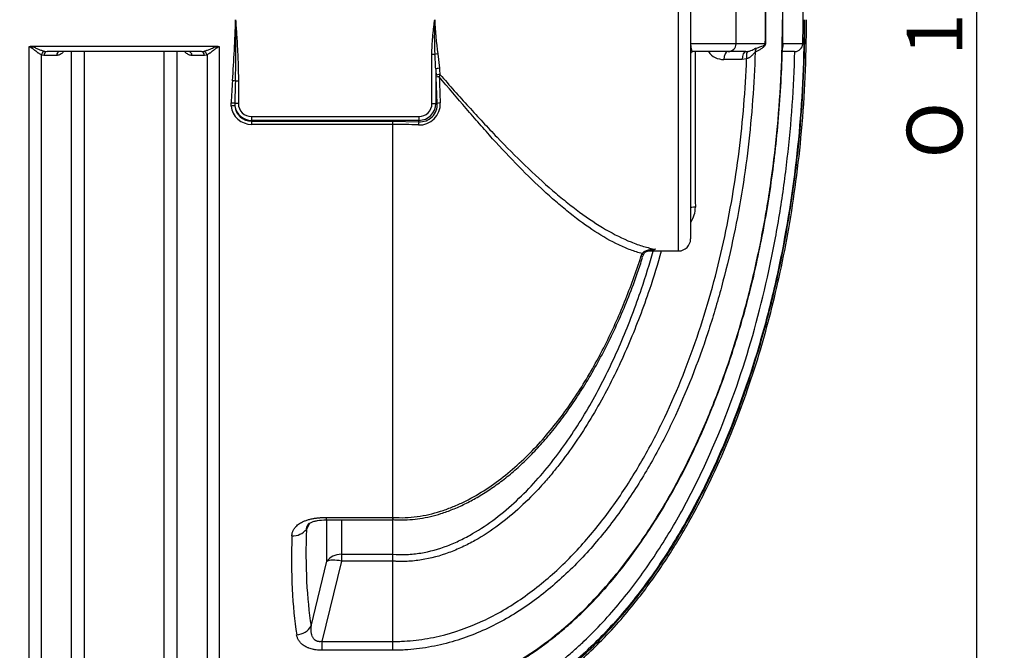
# Model space of a CAD drawing. Units: millimetres. Extents: x 0 to 420, y -2 to 297.
# Drawn here: x 114 to 176, y 46 to 85 of the extents above; entities that cross this region are included whole.
import ezdxf
from ezdxf.enums import TextEntityAlignment as Align

# ---------------------------------------------------------------- set-up
doc = ezdxf.new("R2010")
doc.units = ezdxf.units.MM
doc.layers.add('Default', color=7, linetype='Continuous')
doc.layers.add('REZERVOAR_ZA_VOO', color=7, linetype='Continuous')
doc.styles.add('SEACAD_Arial', font='arial.ttf')
doc.styles.add('SEACAD_Solid_Edge_ANSI1_Symbols', font='semeca1.ttf')
doc.dimstyles.new('ISO', dxfattribs={"dimtxt": 3.5, "dimasz": 3.5, "dimexe": 1.75, "dimexo": 0, "dimgap": 0.875, "dimtad": 1, "dimlfac": 20, "dimtxsty": 'SEACAD_Arial', "dimblk1": '_SE_FILLED', "dimblk2": '_SE_FILLED', "dimsah": 1, "dimcen": 1.75, "dimadec": 0, "dimazin": 0, "dimtfac": 0.5, "dimtdec": 3, "dimtmove": 0, "dimatfit": 3, "dimfxl": 1, "dimtolj": 1, "dimarcsym": 0})

# ---------------------------------------------------------------- blocks, each defined once
blk = doc.blocks.new('SE5')
at = {"layer": 'REZERVOAR_ZA_VOO', "color": 7, "linetype": 'Continuous'}
for p, q in [((155.202, 70.742), (155.202, 99.742)), ((155.952, 98.992), (155.952, 71.492)), ((160.647, 86.752), (160.647, 83.733)), ((114.407, 83.533), (114.407, 40.242)), ((126.216, 83.569), (114.583, 83.569)), ((126.392, 40.242), (126.392, 83.533)), ((158.807, 83.732), (155.955, 83.732)), ((160.642, 83.732), (158.807, 83.732)), ((160.647, 83.733), (160.642, 83.732)), ((163.001, 83.732), (161.732, 83.732)), ((115.2, 40.633), (115.2, 83.029)), ((115.358, 83), (115.2, 83.029)), ((116.146, 83), (115.358, 83)), ((115.398, 83.262), (115.556, 83.242)), ((125.243, 83.242), (115.556, 83.242)), ((117.099, 43.102), (117.099, 83.242)), ((117.892, 83.242), (117.892, 43.492)), ((122.907, 43.492), (122.907, 83.242)), ((123.7, 83.242), (123.7, 43.102)), ((125.441, 83), (124.653, 83)), ((125.243, 83.242), (125.401, 83.262)), ((125.599, 83.029), (125.441, 83)), ((125.599, 83.029), (125.599, 40.633)), ((139.717, 79.992), (139.717, 83.064)), ((139.901, 83.064), (139.717, 83.064)), ((140.085, 83.101), (140.187, 82.197)), ((158.315, 83.242), (156.102, 83.242)), ((159.411, 83.242), (158.315, 83.242)), ((159.411, 83.242), (159.568, 83.257)), ((162.473, 83.242), (161.729, 83.242)), ((162.473, 83.242), (162.491, 83.243)), ((159.469, 82.781), (159.193, 82.751)), ((139.952, 82.144), (139.952, 79.992)), ((139.991, 81.645), (139.985, 81.749)), ((140.055, 79.992), (139.991, 81.645)), ((140.22, 81.808), (140.178, 81.664)), ((127.567, 81.398), (127.382, 81.398)), ((127.567, 81.398), (127.567, 79.992)), ((127.112, 79.826), (127.106, 80.021)), ((127.567, 79.992), (127.337, 79.992)), ((127.337, 79.992), (127.344, 79.831)), ((139.717, 79.992), (139.952, 79.992)), ((140.055, 79.992), (139.952, 79.992)), ((128.392, 79.167), (138.892, 79.167)), ((128.392, 79.167), (128.392, 78.932)), ((138.892, 79.167), (138.892, 78.932)), ((138.892, 78.932), (128.392, 78.932)), ((128.392, 78.876), (128.392, 78.932)), ((128.392, 78.876), (137.251, 78.876)), ((128.392, 78.876), (128.392, 78.678)), ((137.251, 78.678), (128.392, 78.678)), ((137.251, 78.876), (138.892, 78.841)), ((137.251, 78.876), (137.251, 78.678)), ((137.251, 78.678), (137.251, 54.03)), ((138.892, 78.841), (138.892, 78.932)), ((152.837, 70.376), (152.912, 70.572)), ((153.269, 70.742), (155.202, 70.742)), ((133.094, 54.03), (137.251, 54.03)), ((133.094, 53.877), (133.094, 54.03)), ((133.094, 53.877), (137.251, 53.877)), ((133.13, 51.282), (133.13, 53.877)), ((134.037, 53.877), (134.037, 51.716)), ((137.251, 54.03), (137.274, 54.03)), ((137.251, 54.03), (137.251, 53.877)), ((137.251, 53.886), (137.257, 53.886)), ((137.251, 53.877), (137.251, 51.717)), ((132.037, 53.669), (131.835, 53.282)), ((134.037, 51.716), (137.251, 51.716)), ((134.037, 51.716), (134.037, 51.289)), ((137.251, 51.716), (137.251, 51.717)), ((132.132, 47.212), (133.13, 51.282)), ((134.037, 51.289), (132.801, 46.251)), ((137.251, 51.289), (134.037, 51.289)), ((137.251, 51.288), (137.251, 51.289)), ((137.251, 51.288), (137.251, 46.251)), ((132.801, 46.251), (137.251, 46.251)), ((132.801, 46.251), (132.801, 45.697)), ((137.251, 46.251), (137.251, 46.251)), ((137.251, 46.251), (137.251, 45.697)), ((137.251, 45.697), (132.801, 45.697)), ((137.251, 45.697), (137.251, 45.697))]:
    blk.add_line(p, q, dxfattribs=at)
for centre, radius, start, end in [((82.087, 85.242), 76.735, 358.87245, 1.12755), ((68.038, 85.242), 92.616, 359.06582, 0.93418), ((83.969, 85.108), 77.776, 358.98677, 1.21168), ((88.559, 85.234), 74.457, 358.84402, 1.26098), ((86.955, 85.139), 74.782, 359.80861, 0.45431), ((43.973, 87.577), 83.451, 355.76811, 358.39648), ((62.677, 83.487), 64.739, 358.15114, 1.55385), ((160.463, 84.239), 20.596, 177.20657, 183.26827), ((165.871, 86.506), 26.01, 182.78532, 187.52205), ((179.045, 84.22), 17.322, 178.75257, 181.61423), ((114.569, 83.188), 0.381, 87.87397, 115.09759), ((126.23, 83.188), 0.381, 64.9023, 92.12613), ((156.476, 83.784), 0.523, 179.6587, 185.6921), ((162.478, 83.767), 0.524, 271.48838, 356.23824), ((108.741, 80.881), 31.237, 2.31839, 4.00852), ((156.102, 83.092), 0.15, 90, 180), ((158.002, 83.889), 1.136, 214.79664, 272.28524), ((253.067, 85.18), 112.945, 181.78378, 182.61806), ((176.478, 77.518), 49.435, 175.47378, 177.09763), ((226.796, 77.485), 99.491, 177.74614, 178.55619), ((128.392, 79.966), 1.288, 186.22899, 269.97125), ((128.392, 79.992), 1.06, 188.7331, 270), ((128.395, 79.932), 1.056, 185.4576, 269.81231), ((128.392, 79.992), 0.825, 180, 270), ((138.923, 79.961), 1.319, 267.48012, 2.60781), ((138.892, 79.992), 0.825, 270, 0), ((138.892, 79.992), 1.06, 270, 0), ((138.957, 79.939), 1.1, 266.60197, 2.7785), ((137.251, 40.963), 37.714, 87.54797, 90.00064), ((154.57, 73.483), 1.681, 326.43929, 0.11099), ((155.202, 71.492), 0.75, 270, 0), ((153.905, 70.07), 1.026, 153.45238, 164.32853), ((151.637, 93.118), 22.376, 275.06407, 275.43818), ((131.003, 53.937), 1.058, 265.95578, 321.7869), ((142.992, 51.502), 5.745, 177.86714, 182.1257)]:
    blk.add_arc(centre, radius, start, end, dxfattribs=at)
for centre, major_axis, ratio, start_param, end_param in [((158.315, 83.742), (0, -0.5), 0.984457, 0, 1.550798), ((160.479, 83.187), (-0.215, 0.451), 0.943838, 0.553381, 1.119968), ((162.223, 83.722), (-0.5, 0.009), 0.016263, -0.191328, -0.163848), ((115.398, 83.021), (0.089, 0.234), 0.777086, 0.453973, 1.826312), ((115.556, 82.992), (0, 0.25), 0.793, 0, 1.540003), ((116.344, 82.992), (0, 0.25), 0.793018, 0, 1.539278), ((124.455, 82.992), (0, 0.25), 0.793018, 4.743908, 6.283185), ((125.243, 82.992), (0, 0.25), 0.793, 4.743183, 6.283185), ((125.401, 83.021), (-0.089, 0.234), 0.777086, 4.456874, 5.829213), ((140.085, 83.064), (-0.248, -0.034), 0.146314, 4.692318, 5.52994), ((158.265, 82.742), (0, 0.5), 0.435244, 0, 1.54873), ((159.411, 82.742), (0, 0.5), 0.435474, 0, 1.552769), ((159.687, 82.772), (-0.108, 0.488), 0.424261, 0.054725, 1.460188), ((140.187, 82.144), (-0.249, -0.019), 0.209416, 4.696017, 5.925853), ((145.201, 85.242), (0, -14.75), 0.36397, -1.359194, -1.331682), ((140.22, 81.749), (-0.249, -0.022), 0.235967, 4.691455, 5.923522), ((140.226, 81.645), (-0.25, -0.008), 0.086161, 4.904871, 5.932761), ((145.435, 85.242), (0, -14.5), 0.370246, -1.359194, -1.331682), ((127.197, 81.398), (0.249, -0.019), 0.084701, 0.741318, 1.577364), ((127.106, 79.992), (0.25, -0.012), 0.115883, 0.402215, 1.576509), ((127.112, 79.796), (0.249, 0.027), 0.119669, 0.351702, 1.557757), ((140.29, 79.992), (-0.25, -0.012), 0.125872, 4.906036, 5.9312), ((138.892, 78.606), (0.011, 0.25), 0.115077, 0.351501, 1.428919), ((156.452, 73.444), (-0.5, 0), 0.09121, 5.127521, 6.283185), ((152.514, 70.695), (-0.457, 0.203), 0.175411, 3.143491, 3.735774), ((152.439, 70.501), (-0.476, 0.153), 0.008867, 3.14947, 3.727115), ((152.327, 84.924), (-16.751, -43.766), 0.270705, -0.665002, -0.437939), ((151.421, 85.242), (-16.7, -44.78), 0.26618, -0.669301, -0.442238), ((134.037, 50.964), (-1, 0), 0.752577, 4.712389, 5.846853), ((134.037, 50.964), (-0.971, 0.238), 0.317256, 4.790013, 5.985345), ((131.226, 47.53), (-0.987, -0.158), 0.854205, 1.434999, 2.576789)]:
    blk.add_ellipse(centre, major_axis=major_axis, ratio=ratio, start_param=start_param, end_param=end_param, dxfattribs=at)
for points, knots in [([(127.392, 85.242), (127.404, 85.082), (127.415, 84.922), (127.438, 84.602), (127.449, 84.442), (127.48, 83.962), (127.498, 83.642), (127.53, 83.001), (127.543, 82.681), (127.562, 82.04), (127.567, 81.719), (127.567, 81.398)], [0, 0, 0, 0, 0.125, 0.125, 0.25, 0.25, 0.5, 0.5, 0.75, 0.75, 1, 1, 1, 1]), ([(137.251, 40.283), (138.446, 40.283), (139.618, 40.426), (141.054, 40.768), (141.34, 40.844), (141.909, 41.014), (142.193, 41.107), (143.035, 41.408), (143.581, 41.637), (144.648, 42.147), (145.168, 42.427), (145.931, 42.883), (146.182, 43.041), (146.678, 43.368), (146.924, 43.537), (148.129, 44.406), (149.026, 45.169), (150.713, 46.805), (151.502, 47.678), (152.618, 49.057), (152.98, 49.529), (153.675, 50.487), (154.01, 50.973), (154.977, 52.449), (155.574, 53.458), (156.686, 55.519), (157.201, 56.571), (158.16, 58.712), (158.603, 59.801), (159.217, 61.46), (159.414, 62.018), (159.79, 63.139), (159.97, 63.701), (160.484, 65.395), (160.795, 66.534), (161.355, 68.829), (161.605, 69.986), (162.046, 72.305), (162.237, 73.47), (162.564, 75.809), (162.699, 76.983), (163.023, 80.514), (163.13, 82.878), (163.13, 85.242)], [0, 0, 0, 0, 0.0625, 0.0625, 0.078125, 0.078125, 0.09375, 0.09375, 0.125, 0.125, 0.15625, 0.15625, 0.171875, 0.171875, 0.1875, 0.1875, 0.25, 0.25, 0.3125, 0.3125, 0.34375, 0.34375, 0.375, 0.375, 0.4375, 0.4375, 0.5, 0.5, 0.5625, 0.5625, 0.59375, 0.59375, 0.625, 0.625, 0.6875, 0.6875, 0.75, 0.75, 0.8125, 0.8125, 0.875, 0.875, 1, 1, 1, 1]), ([(163.08, 85.242), (163.08, 82.88), (162.973, 80.524), (162.542, 75.82), (162.217, 73.483), (161.556, 70.003), (161.306, 68.851), (160.749, 66.569), (160.441, 65.438), (159.421, 62.078), (158.618, 59.881), (157.182, 56.665), (156.665, 55.607), (155.541, 53.521), (154.939, 52.506), (153.652, 50.541), (152.966, 49.591), (151.491, 47.768), (150.704, 46.895), (149.429, 45.656), (148.986, 45.255), (148.081, 44.491), (147.617, 44.128), (146.186, 43.097), (145.181, 42.489), (143.848, 41.851), (143.577, 41.729), (143.028, 41.499), (142.748, 41.39), (141.907, 41.089), (141.34, 40.92), (140.194, 40.646), (139.615, 40.542), (138.736, 40.437), (138.441, 40.41), (137.997, 40.383), (137.848, 40.377), (137.625, 40.37), (137.55, 40.368), (137.401, 40.366), (137.325, 40.365), (137.251, 40.365)], [0, 0, 0, 0, 0.125, 0.125, 0.25, 0.25, 0.3125, 0.3125, 0.375, 0.375, 0.5, 0.5, 0.5625, 0.5625, 0.625, 0.625, 0.6875, 0.6875, 0.75, 0.75, 0.78125, 0.78125, 0.8125, 0.8125, 0.875, 0.875, 0.890625, 0.890625, 0.90625, 0.90625, 0.9375, 0.9375, 0.96875, 0.96875, 0.984375, 0.984375, 0.992188, 0.992188, 0.996094, 0.996094, 1, 1, 1, 1]), ([(137.251, 40.159), (137.807, 40.173), (138.721, 40.203), (140.183, 40.426), (141.732, 40.804), (143.38, 41.392), (145.065, 42.212), (146.58, 43.135), (147.934, 44.12), (149.14, 45.132), (150.312, 46.243), (151.421, 47.427), (152.443, 48.647), (153.284, 49.748), (154.017, 50.786), (154.724, 51.857), (155.467, 53.072), (156.253, 54.467), (157.07, 56.057), (157.906, 57.853), (158.746, 59.869), (159.575, 62.117), (160.332, 64.477), (161.011, 66.932), (161.609, 69.469), (162.143, 72.209), (162.597, 75.163), (162.947, 78.313), (163.186, 81.763), (163.217, 83.922), (163.233, 85.242)], [0, 0, 0, 0, 0.026675, 0.052094, 0.076437, 0.111199, 0.144099, 0.17526, 0.204711, 0.232422, 0.258331, 0.289936, 0.318001, 0.342332, 0.363074, 0.385068, 0.410077, 0.43822, 0.469625, 0.504434, 0.542802, 0.584896, 0.630894, 0.673575, 0.71939, 0.768472, 0.82095, 0.876955, 0.936605, 1, 1, 1, 1]), ([(137.26, 42.685), (137.354, 42.686), (137.739, 42.689), (138.478, 42.737), (139.419, 42.847), (140.362, 43.027), (141.315, 43.276), (142.271, 43.593), (143.23, 43.98), (144.189, 44.438), (145.145, 44.966), (146.092, 45.564), (147.023, 46.229), (147.938, 46.964), (148.848, 47.773), (149.751, 48.66), (150.642, 49.627), (151.515, 50.668), (152.37, 51.789), (153.211, 52.994), (154.038, 54.29), (154.844, 55.67), (155.618, 57.125), (156.355, 58.65), (157.057, 60.25), (157.726, 61.934), (158.361, 63.705), (158.954, 65.553), (159.496, 67.461), (159.983, 69.419), (160.414, 71.425), (160.788, 73.481), (161.103, 75.585), (161.357, 77.737), (161.553, 79.944), (161.68, 82.168), (161.74, 83.91), (161.737, 84.793), (161.736, 84.991)], [0, 0, 0, 0, 0.004801, 0.023071, 0.040365, 0.058505, 0.076904, 0.095766, 0.115137, 0.135047, 0.155507, 0.176507, 0.198008, 0.219878, 0.242509, 0.266454, 0.291056, 0.316467, 0.342836, 0.370328, 0.399126, 0.429303, 0.460174, 0.49186, 0.524546, 0.558445, 0.593756, 0.630372, 0.667556, 0.705359, 0.743821, 0.782978, 0.822862, 0.8635, 0.904913, 0.947221, 0.989844, 1, 1, 1, 1]), ([(137.263, 42.751), (138.393, 42.748), (139.501, 42.882), (140.858, 43.207), (141.128, 43.28), (141.666, 43.441), (141.934, 43.529), (142.73, 43.816), (143.246, 44.034), (144.755, 44.76), (145.71, 45.339), (146.849, 46.164), (147.074, 46.334), (147.515, 46.68), (147.732, 46.857), (148.371, 47.398), (148.782, 47.773), (149.975, 48.935), (150.718, 49.76), (151.767, 51.057), (152.106, 51.5), (152.762, 52.406), (153.081, 52.869), (153.999, 54.271), (154.565, 55.228), (155.617, 57.18), (156.104, 58.174), (157.008, 60.195), (157.426, 61.222), (158.198, 63.305), (158.553, 64.363), (159.203, 66.501), (159.498, 67.58), (160.029, 69.748), (160.265, 70.837), (160.682, 73.026), (160.864, 74.125), (161.174, 76.334), (161.303, 77.444), (161.613, 80.779), (161.716, 83.008), (161.719, 85.242)], [0, 0, 0, 0, 0.0625, 0.0625, 0.078125, 0.078125, 0.09375, 0.09375, 0.125, 0.125, 0.1875, 0.1875, 0.203125, 0.203125, 0.21875, 0.21875, 0.25, 0.25, 0.3125, 0.3125, 0.34375, 0.34375, 0.375, 0.375, 0.4375, 0.4375, 0.5, 0.5, 0.5625, 0.5625, 0.625, 0.625, 0.6875, 0.6875, 0.75, 0.75, 0.8125, 0.8125, 0.875, 0.875, 1, 1, 1, 1]), ([(139.717, 83.064), (139.717, 83.247), (139.722, 83.429), (139.74, 83.793), (139.754, 83.975), (139.785, 84.338), (139.804, 84.519), (139.835, 84.79), (139.846, 84.881), (139.868, 85.062), (139.88, 85.152), (139.892, 85.242)], [0, 0, 0, 0, 0.25, 0.25, 0.5, 0.5, 0.75, 0.75, 0.875, 0.875, 1, 1, 1, 1]), ([(115.2, 83.029), (115.174, 83.042), (115.147, 83.057), (115.091, 83.093), (115.062, 83.112), (115.018, 83.145), (115.002, 83.156), (114.972, 83.179), (114.956, 83.19), (114.91, 83.226), (114.879, 83.251), (114.815, 83.301), (114.782, 83.327), (114.732, 83.366), (114.715, 83.379), (114.681, 83.404), (114.663, 83.417), (114.628, 83.442), (114.61, 83.454), (114.573, 83.477), (114.554, 83.488), (114.515, 83.508), (114.494, 83.517), (114.462, 83.526), (114.452, 83.529), (114.43, 83.532), (114.418, 83.533), (114.407, 83.533)], [0, 0, 0, 0, 0.125, 0.125, 0.25, 0.25, 0.3125, 0.3125, 0.375, 0.375, 0.5, 0.5, 0.625, 0.625, 0.6875, 0.6875, 0.75, 0.75, 0.8125, 0.8125, 0.875, 0.875, 0.9375, 0.9375, 0.96875, 0.96875, 1, 1, 1, 1]), ([(114.583, 83.569), (114.621, 83.558), (114.658, 83.545), (114.731, 83.518), (114.767, 83.504), (114.874, 83.46), (114.943, 83.43), (115.046, 83.388), (115.079, 83.374), (115.147, 83.347), (115.18, 83.334), (115.245, 83.31), (115.276, 83.298), (115.338, 83.278), (115.368, 83.269), (115.398, 83.262)], [0, 0, 0, 0, 0.125, 0.125, 0.25, 0.25, 0.5, 0.5, 0.625, 0.625, 0.75, 0.75, 0.875, 0.875, 1, 1, 1, 1]), ([(125.401, 83.262), (125.43, 83.269), (125.461, 83.278), (125.523, 83.298), (125.554, 83.31), (125.619, 83.334), (125.652, 83.347), (125.719, 83.374), (125.753, 83.388), (125.856, 83.43), (125.925, 83.46), (126.032, 83.504), (126.068, 83.518), (126.141, 83.545), (126.178, 83.558), (126.216, 83.569)], [0, 0, 0, 0, 0.125, 0.125, 0.25, 0.25, 0.375, 0.375, 0.5, 0.5, 0.75, 0.75, 0.875, 0.875, 1, 1, 1, 1]), ([(126.392, 83.533), (126.381, 83.533), (126.369, 83.532), (126.347, 83.529), (126.336, 83.526), (126.305, 83.517), (126.284, 83.508), (126.245, 83.488), (126.226, 83.477), (126.189, 83.454), (126.171, 83.442), (126.135, 83.417), (126.118, 83.404), (126.084, 83.379), (126.067, 83.366), (126.017, 83.327), (125.984, 83.301), (125.92, 83.251), (125.889, 83.226), (125.842, 83.19), (125.827, 83.179), (125.796, 83.156), (125.781, 83.145), (125.737, 83.112), (125.708, 83.093), (125.652, 83.057), (125.625, 83.042), (125.599, 83.029)], [0, 0, 0, 0, 0.03125, 0.03125, 0.0625, 0.0625, 0.125, 0.125, 0.1875, 0.1875, 0.25, 0.25, 0.3125, 0.3125, 0.375, 0.375, 0.5, 0.5, 0.625, 0.625, 0.6875, 0.6875, 0.75, 0.75, 0.875, 0.875, 1, 1, 1, 1]), ([(155.955, 83.732), (155.955, 83.723), (155.955, 83.714), (155.955, 83.697), (155.956, 83.689), (155.956, 83.675), (155.956, 83.668), (155.957, 83.655), (155.957, 83.65), (155.958, 83.633), (155.959, 83.623), (155.96, 83.605), (155.961, 83.597), (155.963, 83.574), (155.965, 83.561), (155.968, 83.537), (155.969, 83.526), (155.974, 83.495), (155.977, 83.478), (155.983, 83.447), (155.986, 83.433), (155.992, 83.408), (155.996, 83.397), (156.002, 83.376), (156.005, 83.366), (156.014, 83.34), (156.021, 83.325), (156.039, 83.287), (156.052, 83.27), (156.077, 83.248), (156.09, 83.242), (156.102, 83.242)], [0, 0, 0, 0, 0.007812, 0.007812, 0.015625, 0.015625, 0.023437, 0.023437, 0.03125, 0.03125, 0.046875, 0.046875, 0.0625, 0.0625, 0.09375, 0.09375, 0.125, 0.125, 0.1875, 0.1875, 0.25, 0.25, 0.3125, 0.3125, 0.375, 0.375, 0.5, 0.5, 0.75, 0.75, 1, 1, 1, 1]), ([(159.568, 83.257), (159.601, 83.264), (159.631, 83.271), (159.689, 83.289), (159.716, 83.298), (159.793, 83.328), (159.839, 83.35), (159.92, 83.391), (159.956, 83.411), (160.02, 83.445), (160.048, 83.458), (160.072, 83.465)], [0, 0, 0, 0, 0.125, 0.125, 0.25, 0.25, 0.5, 0.5, 0.75, 0.75, 1, 1, 1, 1]), ([(160.647, 83.733), (160.647, 83.726), (160.647, 83.72), (160.645, 83.708), (160.644, 83.703), (160.641, 83.688), (160.638, 83.68), (160.633, 83.664), (160.63, 83.658), (160.624, 83.645), (160.621, 83.64), (160.611, 83.623), (160.605, 83.614), (160.592, 83.596), (160.586, 83.588), (160.567, 83.566), (160.554, 83.552), (160.528, 83.527), (160.515, 83.515), (160.475, 83.481), (160.449, 83.461), (160.395, 83.422), (160.368, 83.404), (160.286, 83.352), (160.231, 83.32), (160.118, 83.258), (160.06, 83.229), (160.002, 83.201)], [0, 0, 0, 0, 0.007812, 0.007812, 0.015625, 0.015625, 0.03125, 0.03125, 0.046875, 0.046875, 0.0625, 0.0625, 0.09375, 0.09375, 0.125, 0.125, 0.1875, 0.1875, 0.25, 0.25, 0.375, 0.375, 0.5, 0.5, 0.75, 0.75, 1, 1, 1, 1]), ([(160.072, 83.465), (160.17, 83.492), (160.267, 83.522), (160.41, 83.574), (160.457, 83.592), (160.528, 83.625), (160.551, 83.637), (160.586, 83.659), (160.598, 83.667), (160.615, 83.683), (160.621, 83.688), (160.63, 83.699), (160.632, 83.703), (160.637, 83.711), (160.638, 83.714), (160.64, 83.721), (160.642, 83.726), (160.642, 83.732)], [0, 0, 0, 0, 0.5, 0.5, 0.75, 0.75, 0.875, 0.875, 0.9375, 0.9375, 0.96875, 0.96875, 0.984375, 0.984375, 0.992188, 0.992188, 1, 1, 1, 1]), ([(161.732, 83.732), (161.732, 83.718), (161.732, 83.704), (161.733, 83.681), (161.733, 83.67), (161.734, 83.641), (161.734, 83.625), (161.735, 83.579), (161.734, 83.553), (161.729, 83.491), (161.721, 83.456), (161.709, 83.424)], [0, 0, 0, 0, 0.03125, 0.03125, 0.0625, 0.0625, 0.125, 0.125, 0.25, 0.25, 0.4460453, 0.4460453, 0.4460453, 0.4460453]), ([(161.721, 83.478), (161.724, 83.494), (161.727, 83.511), (161.73, 83.541), (161.731, 83.554), (161.732, 83.581), (161.732, 83.595), (161.731, 83.617), (161.731, 83.625), (161.731, 83.642), (161.731, 83.651), (161.73, 83.666), (161.73, 83.671), (161.73, 83.681), (161.73, 83.687), (161.73, 83.699), (161.73, 83.705), (161.73, 83.718), (161.73, 83.725), (161.73, 83.732)], [0.6581169, 0.6581169, 0.6581169, 0.6581169, 0.75, 0.75, 0.8125, 0.8125, 0.875, 0.875, 0.90625, 0.90625, 0.9375, 0.9375, 0.953125, 0.953125, 0.96875, 0.96875, 0.984375, 0.984375, 1, 1, 1, 1]), ([(116.584, 83.237), (116.564, 83.212), (116.544, 83.189), (116.495, 83.14), (116.465, 83.116), (116.404, 83.073), (116.372, 83.056), (116.309, 83.028), (116.277, 83.018), (116.211, 83.004), (116.179, 83), (116.146, 83)], [0.4073784, 0.4073784, 0.4073784, 0.4073784, 0.5, 0.5, 0.625, 0.625, 0.75, 0.75, 0.875, 0.875, 1, 1, 1, 1]), ([(124.653, 83), (124.62, 83), (124.588, 83.004), (124.523, 83.018), (124.491, 83.028), (124.427, 83.056), (124.395, 83.073), (124.335, 83.115), (124.305, 83.139), (124.263, 83.182), (124.249, 83.197), (124.228, 83.221), (124.22, 83.23), (124.213, 83.239)], [0, 0, 0, 0, 0.125, 0.125, 0.25, 0.25, 0.375, 0.375, 0.5, 0.5, 0.5625, 0.5625, 0.5962396, 0.5962396, 0.5962396, 0.5962396]), ([(137.251, 40.918), (137.286, 40.918), (137.322, 40.918), (137.393, 40.918), (137.5, 40.92), (137.748, 40.925), (137.959, 40.935), (138.381, 40.96), (138.661, 40.985), (139.496, 41.083), (140.046, 41.181), (141.135, 41.437), (141.673, 41.596), (142.473, 41.878), (142.739, 41.98), (143.262, 42.196), (143.52, 42.31), (144.79, 42.908), (145.749, 43.478), (147.115, 44.444), (147.559, 44.785), (148.208, 45.321), (148.421, 45.504), (148.843, 45.879), (149.052, 46.07), (150.073, 47.041), (150.831, 47.862), (152.253, 49.575), (152.916, 50.468), (154.163, 52.314), (154.746, 53.267), (155.568, 54.738), (155.833, 55.234), (156.342, 56.233), (156.586, 56.736), (157.764, 59.265), (158.562, 61.338), (159.926, 65.564), (160.492, 67.718), (161.184, 71.002), (161.389, 72.105), (161.745, 74.316), (161.898, 75.425), (162.152, 77.651), (162.255, 78.768), (162.41, 81.003), (162.463, 82.122), (162.491, 83.243)], [0, 0, 0, 0, 0.001953, 0.001953, 0.003906, 0.007813, 0.015625, 0.015625, 0.03125, 0.03125, 0.0625, 0.0625, 0.09375, 0.09375, 0.109375, 0.109375, 0.125, 0.125, 0.1875, 0.1875, 0.21875, 0.21875, 0.234375, 0.234375, 0.25, 0.25, 0.3125, 0.3125, 0.375, 0.375, 0.4375, 0.4375, 0.46875, 0.46875, 0.5, 0.5, 0.625, 0.625, 0.75, 0.75, 0.8125, 0.8125, 0.875, 0.875, 0.9375, 0.9375, 1, 1, 1, 1]), ([(160.002, 83.201), (159.943, 81.206), (159.798, 79.223), (159.332, 75.282), (159.01, 73.324), (158.383, 70.408), (158.15, 69.439), (157.63, 67.51), (157.345, 66.554), (156.414, 63.722), (155.69, 61.878), (154.415, 59.191), (153.958, 58.309), (152.972, 56.576), (152.441, 55.723), (151.304, 54.073), (150.695, 53.272), (149.405, 51.754), (148.722, 51.033), (147.266, 49.684), (146.493, 49.056), (144.834, 47.915), (143.97, 47.418), (142.169, 46.595), (141.231, 46.267), (140.002, 45.985), (139.754, 45.935), (139.257, 45.849), (139.008, 45.814), (138.509, 45.756), (138.258, 45.734), (137.881, 45.712), (137.756, 45.707), (137.567, 45.701), (137.472, 45.699), (137.377, 45.698), (137.314, 45.698), (137.282, 45.697), (137.251, 45.697)], [0, 0, 0, 0, 0.125, 0.125, 0.25, 0.25, 0.3125, 0.3125, 0.375, 0.375, 0.5, 0.5, 0.5625, 0.5625, 0.625, 0.625, 0.6875, 0.6875, 0.75, 0.75, 0.8125, 0.8125, 0.875, 0.875, 0.9375, 0.9375, 0.953125, 0.953125, 0.96875, 0.96875, 0.984375, 0.984375, 0.992188, 0.992188, 0.996094, 0.998047, 0.998047, 1, 1, 1, 1]), ([(156.234, 83.242), (156.235, 82.928), (156.235, 82.613), (156.237, 81.318), (156.239, 80.337), (156.244, 77.398), (156.247, 75.44), (156.251, 73.486)], [0.1698741, 0.1698741, 0.1698741, 0.1698741, 0.25, 0.25, 0.5, 0.5, 1, 1, 1, 1]), ([(160.002, 83.201), (159.99, 83.193), (159.977, 83.18), (159.948, 83.15), (159.932, 83.132), (159.897, 83.094), (159.879, 83.074), (159.84, 83.033), (159.819, 83.012), (159.754, 82.951), (159.706, 82.91), (159.638, 82.864), (159.624, 82.855), (159.595, 82.838), (159.58, 82.83), (159.535, 82.806), (159.503, 82.792), (159.469, 82.781)], [0, 0, 0, 0, 0.125, 0.125, 0.25, 0.25, 0.375, 0.375, 0.5, 0.5, 0.75, 0.75, 0.8125, 0.8125, 0.875, 0.875, 1, 1, 1, 1]), ([(137.251, 46.251), (137.373, 46.25), (137.497, 46.252), (137.742, 46.259), (137.865, 46.264), (138.231, 46.285), (138.475, 46.306), (138.961, 46.363), (139.204, 46.398), (139.687, 46.482), (139.928, 46.532), (141.123, 46.81), (142.033, 47.133), (143.345, 47.742), (143.772, 47.966), (144.611, 48.452), (145.022, 48.716), (146.227, 49.555), (146.975, 50.171), (148.385, 51.49), (149.047, 52.194), (150.298, 53.676), (150.888, 54.457), (151.992, 56.064), (152.508, 56.894), (153.468, 58.581), (153.913, 59.439), (155.156, 62.052), (155.865, 63.845), (156.781, 66.597), (157.062, 67.525), (157.576, 69.401), (157.807, 70.342), (158.433, 73.177), (158.757, 75.081), (159.238, 78.912), (159.395, 80.84), (159.469, 82.781)], [0, 0, 0, 0, 0.007812, 0.007812, 0.015625, 0.015625, 0.03125, 0.03125, 0.046875, 0.046875, 0.0625, 0.0625, 0.125, 0.125, 0.15625, 0.15625, 0.1875, 0.1875, 0.25, 0.25, 0.3125, 0.3125, 0.375, 0.375, 0.4375, 0.4375, 0.5, 0.5, 0.625, 0.625, 0.6875, 0.6875, 0.75, 0.75, 0.875, 0.875, 1, 1, 1, 1]), ([(159.193, 82.751), (158.893, 82.752), (158.593, 82.752), (158.293, 82.753), (158.211, 82.753), (158.13, 82.753), (158.048, 82.753)], [0, 0, 0, 0, 0.785836, 0.785836, 0.785836, 1, 1, 1, 1]), ([(152.912, 70.572), (152.673, 70.635), (152.431, 70.713), (151.941, 70.897), (151.694, 71.002), (150.95, 71.355), (150.449, 71.639), (149.431, 72.298), (148.915, 72.673), (148.125, 73.301), (147.859, 73.522), (147.325, 73.981), (147.057, 74.219), (145.718, 75.45), (144.637, 76.561), (143.251, 78.087), (142.972, 78.399), (142.415, 79.03), (142.137, 79.35), (141.3, 80.322), (140.741, 80.986), (140.178, 81.664)], [0, 0, 0, 0, 0.0625, 0.0625, 0.125, 0.125, 0.25, 0.25, 0.375, 0.375, 0.4375, 0.4375, 0.5, 0.5, 0.75, 0.75, 0.8125, 0.8125, 0.875, 0.875, 1, 1, 1, 1]), ([(140.22, 81.808), (140.823, 81.12), (141.422, 80.446), (142.317, 79.461), (142.615, 79.137), (143.21, 78.498), (143.509, 78.182), (144.396, 77.258), (144.98, 76.671), (146.137, 75.558), (146.711, 75.033), (147.567, 74.296), (147.852, 74.059), (148.42, 73.603), (148.701, 73.387), (149.537, 72.772), (150.083, 72.409), (151.16, 71.78), (151.69, 71.514), (152.478, 71.197), (152.739, 71.105), (153.253, 70.951), (153.507, 70.889), (153.758, 70.843)], [0, 0, 0, 0, 0.125, 0.125, 0.1875, 0.1875, 0.25, 0.25, 0.375, 0.375, 0.5, 0.5, 0.5625, 0.5625, 0.625, 0.625, 0.75, 0.75, 0.875, 0.875, 0.9375, 0.9375, 1, 1, 1, 1]), ([(137.251, 51.717), (137.545, 51.694), (137.841, 51.691), (138.432, 51.719), (138.724, 51.75), (139.585, 51.892), (140.143, 52.049), (140.959, 52.359), (141.227, 52.475), (141.758, 52.73), (142.015, 52.867), (142.77, 53.301), (143.247, 53.623), (144.622, 54.662), (145.46, 55.454), (146.632, 56.752), (147.004, 57.198), (147.712, 58.11), (148.05, 58.576), (149.019, 60.001), (149.607, 60.987), (150.69, 63.015), (151.185, 64.057), (152.093, 66.191), (152.503, 67.273), (153.138, 69.151), (153.383, 69.94), (153.609, 70.736)], [0, 0, 0, 0, 0.03125, 0.03125, 0.0625, 0.0625, 0.125, 0.125, 0.15625, 0.15625, 0.1875, 0.1875, 0.25, 0.25, 0.375, 0.375, 0.4375, 0.4375, 0.5, 0.5, 0.625, 0.625, 0.75, 0.75, 0.875, 0.875, 0.9642694, 0.9642694, 0.9642694, 0.9642694]), ([(154.115, 70.735), (153.886, 69.923), (153.637, 69.117), (152.988, 67.192), (152.568, 66.08), (151.634, 63.886), (151.124, 62.815), (150.008, 60.732), (149.401, 59.721), (148.4, 58.259), (148.051, 57.782), (147.501, 57.081), (147.313, 56.85), (146.928, 56.395), (146.73, 56.169), (145.721, 55.065), (144.853, 54.257), (143.431, 53.202), (142.937, 52.875), (142.157, 52.436), (141.89, 52.297), (141.343, 52.041), (141.066, 51.925), (140.225, 51.614), (139.651, 51.458), (138.765, 51.318), (138.465, 51.287), (138.009, 51.267), (137.858, 51.265), (137.63, 51.269), (137.554, 51.271), (137.44, 51.276), (137.403, 51.278), (137.327, 51.283), (137.288, 51.285), (137.251, 51.288)], [0.0363484, 0.0363484, 0.0363484, 0.0363484, 0.125, 0.125, 0.25, 0.25, 0.375, 0.375, 0.5, 0.5, 0.5625, 0.5625, 0.59375, 0.59375, 0.625, 0.625, 0.75, 0.75, 0.8125, 0.8125, 0.84375, 0.84375, 0.875, 0.875, 0.9375, 0.9375, 0.96875, 0.96875, 0.984375, 0.984375, 0.9921875, 0.9921875, 0.9960938, 0.9960938, 1, 1, 1, 1]), ([(152.912, 70.572), (152.923, 70.589), (152.935, 70.605), (152.961, 70.635), (152.976, 70.649), (153.006, 70.675), (153.021, 70.686), (153.054, 70.708), (153.071, 70.718), (153.122, 70.746), (153.157, 70.761), (153.229, 70.788), (153.266, 70.799), (153.377, 70.826), (153.452, 70.837), (153.566, 70.845), (153.605, 70.847), (153.662, 70.847), (153.681, 70.847), (153.71, 70.846), (153.72, 70.845), (153.739, 70.844), (153.748, 70.844), (153.758, 70.843)], [0, 0, 0, 0, 0.0625, 0.0625, 0.125, 0.125, 0.1875, 0.1875, 0.25, 0.25, 0.375, 0.375, 0.5, 0.5, 0.75, 0.75, 0.875, 0.875, 0.9375, 0.9375, 0.96875, 0.96875, 1, 1, 1, 1]), ([(152.971, 70.49), (152.993, 70.528), (153.04, 70.611), (153.193, 70.722), (153.394, 70.805), (153.532, 70.822), (153.61, 70.83)], [0, 0, 0, 0, 0.165286, 0.422491, 0.723613, 1, 1, 1, 1]), ([(153.758, 70.843), (153.747, 70.843), (153.736, 70.843), (153.715, 70.842), (153.704, 70.841), (153.672, 70.84), (153.65, 70.838), (153.622, 70.836), (153.616, 70.835), (153.609, 70.835)], [0, 0, 0, 0, 0.03125, 0.03125, 0.0625, 0.0625, 0.125, 0.125, 0.144044, 0.144044, 0.144044, 0.144044]), ([(137.258, 53.892), (137.395, 53.885), (137.732, 53.87), (138.318, 53.884), (138.983, 53.948), (139.634, 54.08), (140.322, 54.273), (141.042, 54.534), (141.799, 54.875), (142.577, 55.29), (143.368, 55.782), (144.162, 56.352), (144.943, 56.992), (145.713, 57.706), (146.473, 58.497), (147.224, 59.369), (147.966, 60.325), (148.699, 61.37), (149.428, 62.513), (150.145, 63.751), (150.834, 65.071), (151.484, 66.456), (152.082, 67.887), (152.581, 69.218), (152.828, 69.988), (152.94, 70.34)], [0, 0, 0, 0, 0.015524, 0.044658, 0.070706, 0.098723, 0.126573, 0.15918, 0.193374, 0.229272, 0.268403, 0.308604, 0.350193, 0.39344, 0.438616, 0.485989, 0.535826, 0.58839, 0.643995, 0.703588, 0.765364, 0.828303, 0.89261, 0.958478, 1, 1, 1, 1]), ([(137.274, 54.03), (137.528, 54.014), (137.784, 54.009), (138.291, 54.027), (138.542, 54.049), (139.287, 54.149), (139.773, 54.264), (140.49, 54.491), (140.727, 54.576), (141.197, 54.764), (141.429, 54.866), (142.109, 55.192), (142.546, 55.437), (143.391, 55.971), (143.799, 56.261), (144.59, 56.881), (144.974, 57.212), (146.075, 58.242), (146.75, 58.984), (147.691, 60.159), (147.994, 60.563), (148.575, 61.386), (148.852, 61.804), (149.65, 63.075), (150.135, 63.945), (151.029, 65.723), (151.437, 66.631), (152.186, 68.479), (152.527, 69.42), (152.837, 70.376)], [0, 0, 0, 0, 0.03125, 0.03125, 0.0625, 0.0625, 0.125, 0.125, 0.15625, 0.15625, 0.1875, 0.1875, 0.25, 0.25, 0.3125, 0.3125, 0.375, 0.375, 0.5, 0.5, 0.5625, 0.5625, 0.625, 0.625, 0.75, 0.75, 0.875, 0.875, 1, 1, 1, 1]), ([(130.928, 52.881), (130.929, 52.888), (130.929, 52.902), (130.931, 52.923), (130.932, 52.943), (130.935, 52.964), (130.938, 52.984), (130.941, 53.004), (130.945, 53.024), (130.949, 53.043), (130.959, 53.082), (130.978, 53.139), (131.012, 53.218), (131.056, 53.299), (131.113, 53.38), (131.188, 53.467), (131.283, 53.556), (131.401, 53.644), (131.531, 53.721), (131.684, 53.794), (131.867, 53.864), (132.081, 53.924), (132.259, 53.961), (132.392, 53.982), (132.474, 53.993), (132.558, 54.003), (132.643, 54.011), (132.73, 54.018), (132.819, 54.023), (132.909, 54.027), (133.001, 54.029), (133.063, 54.03), (133.094, 54.03)], [0, 0, 0, 0, 0.0099, 0.019717, 0.029455, 0.039118, 0.048707, 0.058226, 0.067678, 0.077066, 0.086394, 0.12288, 0.160124, 0.202753, 0.245058, 0.287367, 0.344444, 0.40146, 0.455423, 0.511447, 0.583924, 0.659591, 0.739284, 0.766547, 0.794188, 0.822229, 0.850692, 0.879596, 0.90896, 0.938805, 0.969145, 1, 1, 1, 1]), ([(131.948, 53.603), (131.965, 53.622), (132.003, 53.656), (132.146, 53.73), (132.333, 53.79), (132.627, 53.857), (132.881, 53.869), (133.094, 53.877)], [0, 0, 0, 0, 0.185982, 0.394234, 0.514225, 0.651163, 1, 1, 1, 1]), ([(137.274, 54.03), (137.274, 54.025), (137.273, 54.02), (137.273, 54.01), (137.272, 54.005), (137.271, 53.991), (137.271, 53.982), (137.269, 53.957), (137.268, 53.943), (137.265, 53.918), (137.264, 53.907), (137.262, 53.89), (137.261, 53.884), (137.259, 53.878), (137.258, 53.877), (137.257, 53.877)], [0, 0, 0, 0, 0.03125, 0.03125, 0.0625, 0.0625, 0.125, 0.125, 0.25, 0.25, 0.375, 0.375, 0.5, 0.5, 0.589116, 0.589116, 0.589116, 0.589116]), ([(131.835, 53.282), (131.846, 53.365), (131.868, 53.432), (131.903, 53.518), (131.915, 53.543), (131.927, 53.566)], [0, 0, 0, 0, 0.125, 0.125, 0.1818675, 0.1818675, 0.1818675, 0.1818675]), ([(132.801, 46.251), (132.765, 46.243), (132.729, 46.239), (132.674, 46.237), (132.656, 46.237), (132.619, 46.24), (132.602, 46.242), (132.566, 46.248), (132.549, 46.252), (132.516, 46.261), (132.501, 46.267), (132.471, 46.279), (132.456, 46.286), (132.428, 46.301), (132.415, 46.309), (132.389, 46.327), (132.377, 46.336), (132.354, 46.355), (132.344, 46.365), (132.314, 46.396), (132.296, 46.418), (132.264, 46.463), (132.25, 46.486), (132.224, 46.534), (132.213, 46.559), (132.184, 46.633), (132.169, 46.684), (132.153, 46.761), (132.148, 46.787), (132.14, 46.839), (132.137, 46.865), (132.129, 46.944), (132.127, 46.998), (132.127, 47.104), (132.129, 47.158), (132.132, 47.212)], [0, 0, 0, 0, 0.0625, 0.0625, 0.09375, 0.09375, 0.125, 0.125, 0.15625, 0.15625, 0.1875, 0.1875, 0.21875, 0.21875, 0.25, 0.25, 0.28125, 0.28125, 0.3125, 0.3125, 0.375, 0.375, 0.4375, 0.4375, 0.5, 0.5, 0.625, 0.625, 0.6875, 0.6875, 0.75, 0.75, 0.875, 0.875, 1, 1, 1, 1]), ([(132.801, 45.697), (132.684, 45.697), (132.57, 45.704), (132.43, 45.722), (132.402, 45.726), (132.347, 45.735), (132.32, 45.74), (132.239, 45.756), (132.188, 45.769), (132.088, 45.797), (132.04, 45.812), (131.971, 45.838), (131.948, 45.847), (131.904, 45.865), (131.883, 45.875), (131.779, 45.924), (131.705, 45.967), (131.575, 46.062), (131.519, 46.112), (131.424, 46.216), (131.384, 46.27), (131.334, 46.353), (131.319, 46.382), (131.292, 46.439), (131.281, 46.467), (131.25, 46.554), (131.235, 46.613), (131.226, 46.673)], [0, 0, 0, 0, 0.125, 0.125, 0.15625, 0.15625, 0.1875, 0.1875, 0.25, 0.25, 0.3125, 0.3125, 0.34375, 0.34375, 0.375, 0.375, 0.5, 0.5, 0.625, 0.625, 0.75, 0.75, 0.8125, 0.8125, 0.875, 0.875, 1, 1, 1, 1])]:
    blk.add_open_spline(points, degree=3, knots=knots, dxfattribs=at)
blk.add_open_spline([(131.927, 53.566), (131.935, 53.58), (131.942, 53.594), (131.95, 53.606)], degree=3, dxfattribs=at)
blk = doc.blocks.new('DMBLK84')
at = {"layer": 'Default', "linetype": 'Continuous'}
for points in [[(174.478, 126.742), (173.895, 130.242), (173.311, 126.742)], [(174.478, 43.742), (173.311, 43.742), (173.895, 40.242)]]:
    blk.add_hatch(color=7, dxfattribs=at).paths.add_polyline_path(points)
at = {"layer": 'Default', "color": 7, "linetype": 'Continuous'}
for p, q in [((96.153, 130.242), (175.645, 130.242)), ((173.895, 130.242), (173.895, 40.242)), ((134.795, 40.242), (175.645, 40.242))]:
    blk.add_line(p, q, dxfattribs=at)
for s, style, p in [('1800', 'SEACAD_Arial', (169.52, 82.985)), ('O', 'SEACAD_Solid_Edge_ANSI1_Symbols', (169.52, 76.543))]:
    blk.add_text(s, height=3.5, rotation=90, dxfattribs=dict(at, style=style)).set_placement(p, align=Align.TOP_LEFT)
blk = doc.blocks.new('_SE_FILLED')
at = {"color": 0}
blk.add_line((0, 0), (-1, 0), dxfattribs=at)
blk.add_solid([(0, 0), (-1, -0.1665), (-1, 0.1665), (0, 0)], dxfattribs=at)

msp = doc.modelspace()

# ---------------------------------------------------------------- block references
at = {"layer": 'Default'}
msp.add_blockref('SE5', (0, 0), dxfattribs=at)

# ---------------------------------------------------------------- dimensions: what is measured, and where the dimension line sits
at = {"layer": 'Default', "color": 7, "linetype": 'Continuous'}
dim = msp.add_linear_dim(base=(173.89454, 40.24229), p1=(96.15282, 130.24232), p2=(126.39184, 40.24229), angle=90, text='\\A1;%%C <>', dimstyle='ISO', override={"dimtolj": 0}, dxfattribs=at)
dim.commit()
dim.dimension.update_dxf_attribs({"geometry": 'DMBLK84', "text_midpoint": (173.89454, 85.2423), "dimtype": 160})

doc.saveas('drawing.dxf')
